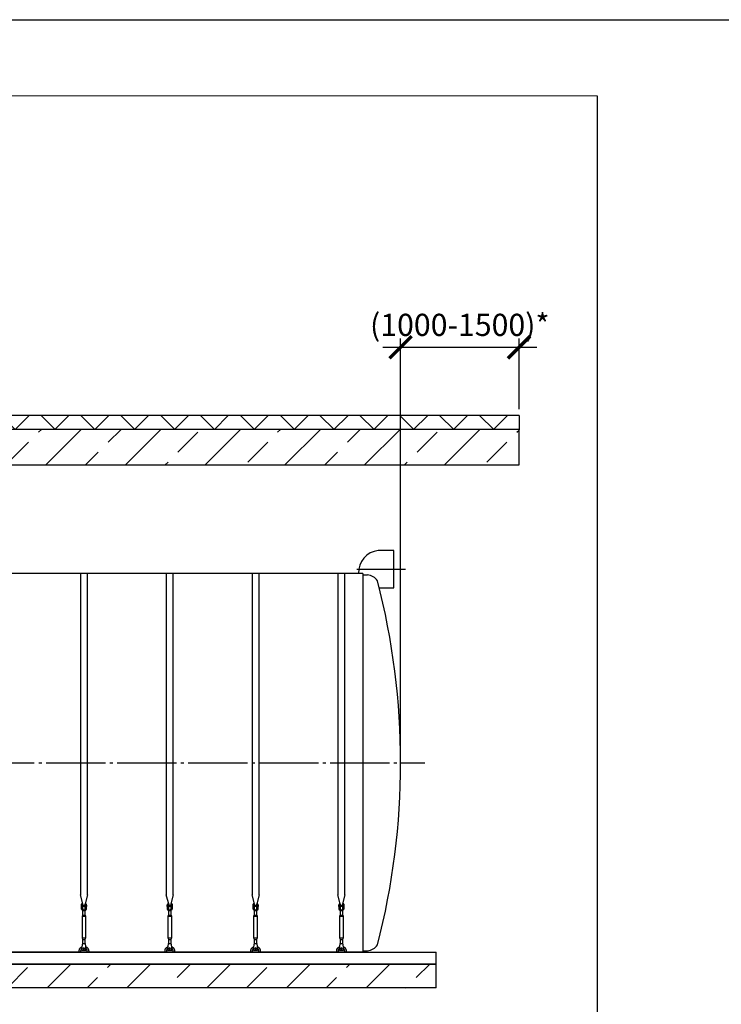
# Model space of a CAD drawing. Units: millimetres. Extents: x 231794 to 3138865188, y -354107 to 64237.
# Drawn here: x 298064 to 303991, y -332075 to -323755 of the extents above; entities that cross this region are included whole.
import ezdxf

# ---------------------------------------------------------------- set-up
doc = ezdxf.new("R2010")
doc.units = ezdxf.units.MM
doc.linetypes.add('ГОСТ 2.303 5', pattern=[24, 20, -1.5, 1, -1.5])
for name, color, linetype in [('A-GENM', 13, 'Continuous'), ('M-EQPM', 50, 'Continuous'), ('Слой1', 7, 'ГОСТ 2.303 5')]:
    doc.layers.add(name, color=color, linetype=linetype)
doc.layers.add('РАЗМЕРЫ', color=3, linetype='Continuous', lineweight=25)
doc.styles.add('ГОСТ 2.304', font='CS_Gost2304.shx')
doc.dimstyles.new('СПДС', dxfattribs={"dimscale": 100, "dimtxt": 2.5, "dimasz": 2.5, "dimexe": 1.25, "dimexo": 0.625, "dimtad": 1, "dimdec": 0, "dimtxsty": 'ГОСТ 2.304', "dimblk": 'ARCHTICK', "dimblk1": 'ARCHTICK', "dimblk2": 'ARCHTICK', "dimcen": 2.5, "dimdle": 2, "dimadec": 0, "dimazin": 2, "dimtfac": 0.75, "dimtdec": 4, "dimtmove": 1, "dimatfit": 3, "dimfxl": 1, "dimtfill": 1, "dimtolj": 1, "dimarcsym": 0})

# ---------------------------------------------------------------- blocks, each defined once
blk = doc.blocks.new('_ARCHTICK')
at = {"color": 0, "linetype": 'ByBlock', "const_width": 0.15}
blk.add_lwpolyline([(-0.5, -0.5), (0.5, 0.5)], dxfattribs=at)
blk = doc.blocks.new('*D1701')
at = {"layer": 'Defpoints', "color": 0, "transparency": 16777216}
for p in [(302282.4, -326523.3), (302282.4, -327093.8), (301282, -330034.5)]:
    blk.add_point(p, dxfattribs=at)
at = {"layer": 'РАЗМЕРЫ', "color": 0, "lineweight": -2, "transparency": 16777216}
for p, q in [((301282, -329987.6), (301282, -326429.6)), ((302282.4, -327046.9), (302282.4, -326429.6)), ((301132, -326523.3), (302432.4, -326523.3))]:
    blk.add_line(p, q, dxfattribs=at)
at = {"layer": 'РАЗМЕРЫ', "color": 0, "transparency": 16777216, "insert": (301782.2, -326333.6), "char_height": 187.5, "attachment_point": 5, "style": 'ГОСТ 2.304', "bg_fill": 3, "box_fill_scale": 1.1, "bg_fill_color": 256, "bg_fill_true_color": 13158600, "bg_fill_transparency": 0}
blk.add_mtext('\\A1;(1000-1500)*', dxfattribs=at)
at = {"layer": 'РАЗМЕРЫ', "color": 0, "lineweight": -2, "transparency": 16777216, "xscale": 187.5, "yscale": 187.5, "zscale": 187.5, "rotation": 180}
blk.add_blockref('_ARCHTICK', (301282, -326523.3), dxfattribs=at)
at = {"layer": 'РАЗМЕРЫ', "color": 0, "lineweight": -2, "transparency": 16777216, "xscale": 187.5, "yscale": 187.5, "zscale": 187.5}
blk.add_blockref('_ARCHTICK', (302282.4, -326523.3), dxfattribs=at)

msp = doc.modelspace()

# ---------------------------------------------------------------- hatches: boundary and pattern name
at = {"layer": 'A-GENM', "ltscale": 75}
h = msp.add_hatch(dxfattribs=at)
h.set_pattern_fill('ANSI33', color=256, scale=75, style=0)
h.set_pattern_definition([(45, (155429.07, -358956.86), (-336.7596, 336.7596), []), (45, (155765.83, -358956.86), (-336.7596, 336.7596), [238.125, -119.0625])])
h.paths.add_polyline_path([(288121.9678, -331734.4501), (289451.9678, -331734.4501), (289451.9678, -331934.4501), (288121.9678, -331934.4501)])
h.paths.add_polyline_path([(301581.9678, -331934.4501), (301581.9678, -331734.4501)], flags=17)
h.paths.add_polyline_path([(287381.9678, -331734.4501), (287381.9678, -331934.4501), (288121.9678, -331934.4501), (288121.9678, -331734.4501)])
h.paths.add_polyline_path([(301581.9678, -331934.4501), (301581.9678, -331734.4501), (289451.9678, -331734.4501), (289451.9678, -331934.4501)])

# ---------------------------------------------------------------- linework, layer by layer
for p, q in [((302282.4478, -327100.4501), (302282.4478, -327220.4501)), ((300961.9678, -331634.4501), (288001.9678, -331634.4501))]:
    msp.add_line(p, q, dxfattribs=at)
at = {"layer": 'A-GENM'}
for p, q in [((298576.9655, -328434.4501), (298576.9655, -331150.1489)), ((298636.9655, -331150.1489), (298636.9655, -328434.4501)), ((299301.9671, -328434.4501), (299301.9671, -331150.1489)), ((299361.9671, -331150.1489), (299361.9671, -328434.4501)), ((300026.9686, -328434.4501), (300026.9686, -331150.1489)), ((300086.9686, -331150.1489), (300086.9686, -328434.4501)), ((300751.9686, -328434.4501), (300751.9686, -331150.1489)), ((300811.9686, -331150.1489), (300811.9686, -328434.4501)), ((298600.5732, -331238.254), (298576.9655, -331150.1489)), ((298636.9655, -331150.1489), (298613.3578, -331238.254)), ((299325.5748, -331238.254), (299301.9671, -331150.1489)), ((299361.9671, -331150.1489), (299338.3594, -331238.254)), ((300050.5763, -331238.254), (300026.9686, -331150.1489)), ((300086.9686, -331150.1489), (300063.3609, -331238.254)), ((300775.5763, -331238.254), (300751.9686, -331150.1489)), ((300811.9686, -331150.1489), (300788.3609, -331238.254)), ((298583.4655, -331237.4501), (298586.9655, -331237.4501)), ((298583.4655, -331237.4501), (298583.4655, -331243.4501)), ((298583.4655, -331243.4501), (298583.4655, -331249.4501)), ((298586.9655, -331249.4501), (298583.4655, -331249.4501)), ((298586.9655, -331262.4501), (298586.9655, -331227.4501)), ((298586.9655, -331262.4501), (298595.9655, -331262.4501)), ((298586.9655, -331266.4501), (298586.9655, -331262.4501)), ((298587.9655, -331226.4501), (298595.9655, -331226.4501)), ((298595.9655, -331226.4501), (298595.9655, -331262.4501)), ((298595.9655, -331237.4501), (298617.9655, -331237.4501)), ((298617.9655, -331249.4501), (298595.9655, -331249.4501)), ((298595.9655, -331262.4501), (298595.9655, -331266.4501)), ((298598.9655, -331320.4501), (298598.9655, -331284.7066)), ((298614.9655, -331284.7066), (298614.9655, -331320.4501)), ((298625.9655, -331226.4501), (298617.9655, -331226.4501)), ((298617.9655, -331262.4501), (298617.9655, -331226.4501)), ((298617.9655, -331262.4501), (298626.9655, -331262.4501)), ((298617.9655, -331266.4501), (298617.9655, -331262.4501)), ((298626.9655, -331227.4501), (298626.9655, -331262.4501)), ((298626.9655, -331237.4501), (298630.4655, -331237.4501)), ((298630.4655, -331249.4501), (298626.9655, -331249.4501)), ((298626.9655, -331262.4501), (298626.9655, -331266.4501)), ((298630.4655, -331243.4501), (298630.4655, -331237.4501)), ((298630.4655, -331249.4501), (298630.4655, -331243.4501)), ((299308.4671, -331237.4501), (299311.9671, -331237.4501)), ((299308.4671, -331237.4501), (299308.4671, -331243.4501)), ((299308.4671, -331243.4501), (299308.4671, -331249.4501)), ((299311.9671, -331249.4501), (299308.4671, -331249.4501)), ((299311.9671, -331262.4501), (299311.9671, -331227.4501)), ((299311.9671, -331262.4501), (299320.9671, -331262.4501)), ((299311.9671, -331266.4501), (299311.9671, -331262.4501)), ((299312.9671, -331226.4501), (299320.9671, -331226.4501)), ((299320.9671, -331226.4501), (299320.9671, -331262.4501)), ((299320.9671, -331237.4501), (299342.9671, -331237.4501)), ((299342.9671, -331249.4501), (299320.9671, -331249.4501)), ((299320.9671, -331262.4501), (299320.9671, -331266.4501)), ((299323.9671, -331320.4501), (299323.9671, -331284.7066)), ((299339.9671, -331284.7066), (299339.9671, -331320.4501)), ((299350.9671, -331226.4501), (299342.9671, -331226.4501)), ((299342.9671, -331262.4501), (299342.9671, -331226.4501)), ((299342.9671, -331262.4501), (299351.9671, -331262.4501)), ((299342.9671, -331266.4501), (299342.9671, -331262.4501)), ((299351.9671, -331227.4501), (299351.9671, -331262.4501)), ((299351.9671, -331237.4501), (299355.4671, -331237.4501)), ((299355.4671, -331249.4501), (299351.9671, -331249.4501)), ((299351.9671, -331262.4501), (299351.9671, -331266.4501)), ((299355.4671, -331243.4501), (299355.4671, -331237.4501)), ((299355.4671, -331249.4501), (299355.4671, -331243.4501)), ((300033.4686, -331237.4501), (300036.9686, -331237.4501)), ((300033.4686, -331237.4501), (300033.4686, -331243.4501)), ((300033.4686, -331243.4501), (300033.4686, -331249.4501)), ((300036.9686, -331249.4501), (300033.4686, -331249.4501)), ((300036.9686, -331262.4501), (300036.9686, -331227.4501)), ((300036.9686, -331262.4501), (300045.9686, -331262.4501)), ((300036.9686, -331266.4501), (300036.9686, -331262.4501)), ((300037.9686, -331226.4501), (300045.9686, -331226.4501)), ((300045.9686, -331226.4501), (300045.9686, -331262.4501)), ((300045.9686, -331237.4501), (300067.9686, -331237.4501)), ((300067.9686, -331249.4501), (300045.9686, -331249.4501)), ((300045.9686, -331262.4501), (300045.9686, -331266.4501)), ((300048.9686, -331320.4501), (300048.9686, -331284.7066)), ((300064.9686, -331284.7066), (300064.9686, -331320.4501)), ((300075.9686, -331226.4501), (300067.9686, -331226.4501)), ((300067.9686, -331262.4501), (300067.9686, -331226.4501)), ((300067.9686, -331262.4501), (300076.9686, -331262.4501)), ((300067.9686, -331266.4501), (300067.9686, -331262.4501)), ((300076.9686, -331227.4501), (300076.9686, -331262.4501)), ((300076.9686, -331237.4501), (300080.4686, -331237.4501)), ((300080.4686, -331249.4501), (300076.9686, -331249.4501)), ((300076.9686, -331262.4501), (300076.9686, -331266.4501)), ((300080.4686, -331243.4501), (300080.4686, -331237.4501)), ((300080.4686, -331249.4501), (300080.4686, -331243.4501)), ((300758.4686, -331237.4501), (300761.9686, -331237.4501)), ((300758.4686, -331237.4501), (300758.4686, -331243.4501)), ((300758.4686, -331243.4501), (300758.4686, -331249.4501)), ((300761.9686, -331249.4501), (300758.4686, -331249.4501)), ((300761.9686, -331262.4501), (300761.9686, -331227.4501)), ((300761.9686, -331262.4501), (300770.9686, -331262.4501)), ((300761.9686, -331266.4501), (300761.9686, -331262.4501)), ((300762.9686, -331226.4501), (300770.9686, -331226.4501)), ((300770.9686, -331226.4501), (300770.9686, -331262.4501)), ((300770.9686, -331237.4501), (300792.9686, -331237.4501)), ((300792.9686, -331249.4501), (300770.9686, -331249.4501)), ((300770.9686, -331262.4501), (300770.9686, -331266.4501)), ((300773.9686, -331320.4501), (300773.9686, -331284.7066)), ((300789.9686, -331284.7066), (300789.9686, -331320.4501)), ((300800.9686, -331226.4501), (300792.9686, -331226.4501)), ((300792.9686, -331262.4501), (300792.9686, -331226.4501)), ((300792.9686, -331262.4501), (300801.9686, -331262.4501)), ((300792.9686, -331266.4501), (300792.9686, -331262.4501)), ((300801.9686, -331227.4501), (300801.9686, -331262.4501)), ((300801.9686, -331237.4501), (300805.4686, -331237.4501)), ((300805.4686, -331249.4501), (300801.9686, -331249.4501)), ((300801.9686, -331262.4501), (300801.9686, -331266.4501)), ((300805.4686, -331243.4501), (300805.4686, -331237.4501)), ((300805.4686, -331249.4501), (300805.4686, -331243.4501)), ((298593.4655, -331331.4501), (298598.9655, -331320.4501)), ((298593.4655, -331516.4501), (298593.4655, -331331.4501)), ((298593.4655, -331331.4501), (298620.4655, -331331.4501)), ((298598.9655, -331320.4501), (298614.9655, -331320.4501)), ((298614.9655, -331320.4501), (298620.4655, -331331.4501)), ((298620.4655, -331331.4501), (298620.4655, -331516.4501)), ((299318.4671, -331331.4501), (299323.9671, -331320.4501)), ((299318.4671, -331516.4501), (299318.4671, -331331.4501)), ((299318.4671, -331331.4501), (299345.4671, -331331.4501)), ((299323.9671, -331320.4501), (299339.9671, -331320.4501)), ((299339.9671, -331320.4501), (299345.4671, -331331.4501)), ((299345.4671, -331331.4501), (299345.4671, -331516.4501)), ((300043.4686, -331331.4501), (300048.9686, -331320.4501)), ((300043.4686, -331516.4501), (300043.4686, -331331.4501)), ((300043.4686, -331331.4501), (300070.4686, -331331.4501)), ((300048.9686, -331320.4501), (300064.9686, -331320.4501)), ((300064.9686, -331320.4501), (300070.4686, -331331.4501)), ((300070.4686, -331331.4501), (300070.4686, -331516.4501)), ((300768.4686, -331331.4501), (300773.9686, -331320.4501)), ((300768.4686, -331516.4501), (300768.4686, -331331.4501)), ((300768.4686, -331331.4501), (300795.4686, -331331.4501)), ((300773.9686, -331320.4501), (300789.9686, -331320.4501)), ((300789.9686, -331320.4501), (300795.4686, -331331.4501)), ((300795.4686, -331331.4501), (300795.4686, -331516.4501)), ((298598.9655, -331527.4501), (298593.4655, -331516.4501)), ((298620.4655, -331516.4501), (298593.4655, -331516.4501)), ((298598.9655, -331563.4308), (298598.9655, -331527.4501)), ((298598.9655, -331527.4501), (298614.9655, -331527.4501)), ((298620.4655, -331516.4501), (298614.9655, -331527.4501)), ((298614.9655, -331527.4501), (298614.9655, -331563.4308)), ((299323.9671, -331527.4501), (299318.4671, -331516.4501)), ((299345.4671, -331516.4501), (299318.4671, -331516.4501)), ((299323.9671, -331563.4308), (299323.9671, -331527.4501)), ((299323.9671, -331527.4501), (299339.9671, -331527.4501)), ((299345.4671, -331516.4501), (299339.9671, -331527.4501)), ((299339.9671, -331527.4501), (299339.9671, -331563.4308)), ((300048.9686, -331527.4501), (300043.4686, -331516.4501)), ((300070.4686, -331516.4501), (300043.4686, -331516.4501)), ((300048.9686, -331563.4308), (300048.9686, -331527.4501)), ((300048.9686, -331527.4501), (300064.9686, -331527.4501)), ((300070.4686, -331516.4501), (300064.9686, -331527.4501)), ((300064.9686, -331527.4501), (300064.9686, -331563.4308)), ((300773.9686, -331527.4501), (300768.4686, -331516.4501)), ((300795.4686, -331516.4501), (300768.4686, -331516.4501)), ((300773.9686, -331563.4308), (300773.9686, -331527.4501)), ((300773.9686, -331527.4501), (300789.9686, -331527.4501)), ((300795.4686, -331516.4501), (300789.9686, -331527.4501)), ((300789.9686, -331527.4501), (300789.9686, -331563.4308)), ((298566.9655, -331634.4501), (298566.9655, -331624.4501)), ((298578.9655, -331624.4501), (298578.9655, -331634.4501)), ((298591.1322, -331581.4501), (298590.4655, -331585.4501)), ((298590.4655, -331585.4501), (298590.4655, -331620.4501)), ((298590.4655, -331620.4501), (298590.4655, -331621.4501)), ((298623.4655, -331621.4501), (298590.4655, -331621.4501)), ((298623.4655, -331621.4501), (298590.4655, -331621.4501)), ((298623.4655, -331621.4501), (298590.4655, -331621.4501)), ((298594.4655, -331561.4501), (298619.4655, -331561.4501)), ((298623.4655, -331585.4501), (298622.7988, -331581.4501)), ((298623.4655, -331620.4501), (298623.4655, -331585.4501)), ((298623.4655, -331621.4501), (298623.4655, -331620.4501)), ((298634.9655, -331634.4501), (298634.9655, -331624.4501)), ((298646.9655, -331624.4501), (298646.9655, -331634.4501)), ((299291.9671, -331634.4501), (299291.9671, -331624.4501)), ((299303.9671, -331624.4501), (299303.9671, -331634.4501)), ((299316.1337, -331581.4501), (299315.4671, -331585.4501)), ((299315.4671, -331585.4501), (299315.4671, -331620.4501)), ((299315.4671, -331620.4501), (299315.4671, -331621.4501)), ((299348.4671, -331621.4501), (299315.4671, -331621.4501)), ((299348.4671, -331621.4501), (299315.4671, -331621.4501)), ((299348.4671, -331621.4501), (299315.4671, -331621.4501)), ((299319.4671, -331561.4501), (299344.4671, -331561.4501)), ((299348.4671, -331585.4501), (299347.8004, -331581.4501)), ((299348.4671, -331620.4501), (299348.4671, -331585.4501)), ((299348.4671, -331621.4501), (299348.4671, -331620.4501)), ((299359.9671, -331634.4501), (299359.9671, -331624.4501)), ((299371.9671, -331624.4501), (299371.9671, -331634.4501)), ((300016.9686, -331634.4501), (300016.9686, -331624.4501)), ((300028.9686, -331624.4501), (300028.9686, -331634.4501)), ((300041.1353, -331581.4501), (300040.4686, -331585.4501)), ((300040.4686, -331585.4501), (300040.4686, -331620.4501)), ((300040.4686, -331620.4501), (300040.4686, -331621.4501)), ((300073.4686, -331621.4501), (300040.4686, -331621.4501)), ((300073.4686, -331621.4501), (300040.4686, -331621.4501)), ((300073.4686, -331621.4501), (300040.4686, -331621.4501)), ((300044.4686, -331561.4501), (300069.4686, -331561.4501)), ((300073.4686, -331585.4501), (300072.802, -331581.4501)), ((300073.4686, -331620.4501), (300073.4686, -331585.4501)), ((300073.4686, -331621.4501), (300073.4686, -331620.4501)), ((300084.9686, -331634.4501), (300084.9686, -331624.4501)), ((300096.9686, -331624.4501), (300096.9686, -331634.4501)), ((300741.9686, -331634.4501), (300741.9686, -331624.4501)), ((300753.9686, -331624.4501), (300753.9686, -331634.4501)), ((300766.1353, -331581.4501), (300765.4686, -331585.4501)), ((300765.4686, -331585.4501), (300765.4686, -331620.4501)), ((300765.4686, -331620.4501), (300765.4686, -331621.4501)), ((300798.4686, -331621.4501), (300765.4686, -331621.4501)), ((300798.4686, -331621.4501), (300765.4686, -331621.4501)), ((300798.4686, -331621.4501), (300765.4686, -331621.4501)), ((300769.4686, -331561.4501), (300794.4686, -331561.4501)), ((300798.4686, -331585.4501), (300797.802, -331581.4501)), ((300798.4686, -331620.4501), (300798.4686, -331585.4501)), ((300798.4686, -331621.4501), (300798.4686, -331620.4501)), ((300809.9686, -331634.4501), (300809.9686, -331624.4501)), ((300821.9686, -331624.4501), (300821.9686, -331634.4501)), ((300961.9678, -331622.4501), (301001.9678, -331622.4501))]:
    msp.add_line(p, q, dxfattribs=at)
at = {"layer": 'A-GENM', "flags": 128}
for points in [[(298606.9655, -331286.4501), (298602.5151, -331285.9487), (298598.2878, -331284.4695), (298594.4957, -331282.0868), (298591.3289, -331278.9199), (298588.9461, -331275.1278), (298587.467, -331270.9006), (298586.9655, -331266.4501)], [(298595.9655, -331266.4501), (298596.2851, -331269.0826), (298597.2255, -331271.5621), (298598.7319, -331273.7445), (298600.7168, -331275.503), (298603.0649, -331276.7353), (298605.6396, -331277.3699), (298608.2914, -331277.3699), (298610.8662, -331276.7353), (298613.2142, -331275.503), (298615.1991, -331273.7445), (298616.7055, -331271.5621), (298617.6459, -331269.0826), (298617.9655, -331266.4501)], [(298626.9655, -331266.4501), (298626.4641, -331270.9006), (298624.9849, -331275.1278), (298622.6021, -331278.9199), (298619.4353, -331282.0868), (298615.6432, -331284.4695), (298611.4159, -331285.9487), (298606.9655, -331286.4501)], [(299331.9671, -331286.4501), (299327.5166, -331285.9487), (299323.2894, -331284.4695), (299319.4973, -331282.0868), (299316.3304, -331278.9199), (299313.9477, -331275.1278), (299312.4685, -331270.9006), (299311.9671, -331266.4501)], [(299320.9671, -331266.4501), (299321.2867, -331269.0826), (299322.2271, -331271.5621), (299323.7334, -331273.7445), (299325.7184, -331275.503), (299328.0664, -331276.7353), (299330.6412, -331277.3699), (299333.293, -331277.3699), (299335.8677, -331276.7353), (299338.2158, -331275.503), (299340.2007, -331273.7445), (299341.7071, -331271.5621), (299342.6474, -331269.0826), (299342.9671, -331266.4501)], [(299351.9671, -331266.4501), (299351.4656, -331270.9006), (299349.9864, -331275.1278), (299347.6037, -331278.9199), (299344.4369, -331282.0868), (299340.6447, -331284.4695), (299336.4175, -331285.9487), (299331.9671, -331286.4501)], [(300056.9686, -331286.4501), (300052.5182, -331285.9487), (300048.2909, -331284.4695), (300044.4988, -331282.0868), (300041.332, -331278.9199), (300038.9492, -331275.1278), (300037.4701, -331270.9006), (300036.9686, -331266.4501)], [(300045.9686, -331266.4501), (300046.2883, -331269.0826), (300047.2286, -331271.5621), (300048.735, -331273.7445), (300050.7199, -331275.503), (300053.068, -331276.7353), (300055.6427, -331277.3699), (300058.2945, -331277.3699), (300060.8693, -331276.7353), (300063.2173, -331275.503), (300065.2022, -331273.7445), (300066.7086, -331271.5621), (300067.649, -331269.0826), (300067.9686, -331266.4501)], [(300076.9686, -331266.4501), (300076.4672, -331270.9006), (300074.988, -331275.1278), (300072.6053, -331278.9199), (300069.4384, -331282.0868), (300065.6463, -331284.4695), (300061.419, -331285.9487), (300056.9686, -331286.4501)], [(300781.9686, -331286.4501), (300777.5182, -331285.9487), (300773.2909, -331284.4695), (300769.4988, -331282.0868), (300766.332, -331278.9199), (300763.9492, -331275.1278), (300762.4701, -331270.9006), (300761.9686, -331266.4501)], [(300770.9686, -331266.4501), (300771.2883, -331269.0826), (300772.2286, -331271.5621), (300773.735, -331273.7445), (300775.7199, -331275.503), (300778.068, -331276.7353), (300780.6427, -331277.3699), (300783.2945, -331277.3699), (300785.8693, -331276.7353), (300788.2173, -331275.503), (300790.2022, -331273.7445), (300791.7086, -331271.5621), (300792.649, -331269.0826), (300792.9686, -331266.4501)], [(300801.9686, -331266.4501), (300801.4672, -331270.9006), (300799.988, -331275.1278), (300797.6053, -331278.9199), (300794.4384, -331282.0868), (300790.6463, -331284.4695), (300786.419, -331285.9487), (300781.9686, -331286.4501)], [(298566.9655, -331624.4501), (298566.9975, -331622.8506), (298567.0934, -331621.2536), (298567.2532, -331619.6617), (298567.4764, -331618.0774), (298567.7628, -331616.5034), (298568.112, -331614.942), (298568.5233, -331613.3959), (298568.9961, -331611.8675), (298569.5296, -331610.3592), (298570.1231, -331608.8734), (298570.7754, -331607.4126), (298571.4857, -331605.979), (298572.2527, -331604.5749), (298573.0753, -331603.2027), (298573.9521, -331601.8644), (298574.8817, -331600.5623), (298575.8626, -331599.2984), (298576.8933, -331598.0748), (298577.9721, -331596.8933), (298579.0972, -331595.7559), (298580.267, -331594.6644), (298581.4795, -331593.6206), (298582.7327, -331592.6261), (298584.0247, -331591.6825), (298585.3534, -331590.7913), (298586.7167, -331589.954), (298588.1124, -331589.1718), (298589.5382, -331588.4461)], [(298590.4875, -331601.8122), (298589.5954, -331602.4893), (298588.7311, -331603.2015), (298587.8959, -331603.9477), (298587.0913, -331604.7266), (298586.3185, -331605.5372), (298585.5787, -331606.378), (298584.8731, -331607.2477), (298584.2029, -331608.1449), (298583.569, -331609.0682), (298582.9726, -331610.0161), (298582.4146, -331610.9871), (298581.8959, -331611.9797), (298581.4172, -331612.9921), (298580.9795, -331614.023), (298580.5833, -331615.0705), (298580.2293, -331616.133), (298579.9181, -331617.2088), (298579.6501, -331618.2962), (298579.4259, -331619.3934), (298579.2457, -331620.4988), (298579.1099, -331621.6104), (298579.0186, -331622.7266), (298578.972, -331623.8456), (298578.9655, -331624.4501)], [(298594.4655, -331561.4501), (298594.3819, -331561.9516), (298594.1354, -331563.4308), (298593.7383, -331565.8135), (298593.2105, -331568.9803), (298592.5785, -331572.7725), (298591.8739, -331576.9997), (298591.1322, -331581.4501)], [(298622.7988, -331581.4501), (298622.0571, -331576.9997), (298621.3526, -331572.7725), (298620.7205, -331568.9803), (298620.1927, -331565.8135), (298619.7956, -331563.4308), (298619.5491, -331561.9516), (298619.4655, -331561.4501)], [(298623.6114, -331588.0782), (298625.0526, -331588.773), (298626.4648, -331589.5248), (298627.8458, -331590.3325), (298629.1935, -331591.1948), (298630.5056, -331592.1103), (298631.78, -331593.0775), (298633.0147, -331594.0949), (298634.2077, -331595.1609), (298635.3572, -331596.2737), (298636.4613, -331597.4316), (298637.5181, -331598.6327), (298638.5261, -331599.8752), (298639.4836, -331601.1569), (298640.3891, -331602.4759), (298641.2411, -331603.8301), (298642.0382, -331605.2172), (298642.7793, -331606.6352), (298643.463, -331608.0816), (298644.0884, -331609.5542), (298644.6544, -331611.0506), (298645.1601, -331612.5685), (298645.6047, -331614.1054), (298645.9875, -331615.6588), (298646.3078, -331617.2263), (298646.5652, -331618.8053), (298646.7593, -331620.3934), (298646.8897, -331621.988), (298646.9562, -331623.5865), (298646.9655, -331624.4501)], [(298634.9655, -331624.4501), (298634.9431, -331623.3304), (298634.876, -331622.2125), (298634.7642, -331621.0982), (298634.6079, -331619.9892), (298634.4074, -331618.8874), (298634.163, -331617.7945), (298633.8751, -331616.7122), (298633.5441, -331615.6423), (298633.1706, -331614.5865), (298632.7552, -331613.5464), (298632.2986, -331612.5238), (298631.8014, -331611.5203), (298631.2644, -331610.5375), (298630.6887, -331609.5769), (298630.0749, -331608.6402), (298629.4242, -331607.7287), (298628.7375, -331606.8439), (298628.0161, -331605.9874), (298627.2609, -331605.1603), (298626.4733, -331604.3642), (298625.6545, -331603.6001), (298624.8057, -331602.8695), (298623.9285, -331602.1733)], [(299291.9671, -331624.4501), (299291.9991, -331622.8506), (299292.095, -331621.2536), (299292.2547, -331619.6617), (299292.478, -331618.0774), (299292.7644, -331616.5034), (299293.1135, -331614.942), (299293.5248, -331613.3959), (299293.9976, -331611.8675), (299294.5312, -331610.3592), (299295.1246, -331608.8734), (299295.777, -331607.4126), (299296.4873, -331605.979), (299297.2543, -331604.5749), (299298.0769, -331603.2027), (299298.9536, -331601.8644), (299299.8832, -331600.5623), (299300.8642, -331599.2984), (299301.8948, -331598.0748), (299302.9736, -331596.8933), (299304.0988, -331595.7559), (299305.2686, -331594.6644), (299306.481, -331593.6206), (299307.7343, -331592.6261), (299309.0263, -331591.6825), (299310.355, -331590.7913), (299311.7183, -331589.954), (299313.1139, -331589.1718), (299314.5398, -331588.4461)], [(299315.489, -331601.8122), (299314.5969, -331602.4893), (299313.7326, -331603.2015), (299312.8975, -331603.9477), (299312.0929, -331604.7266), (299311.32, -331605.5372), (299310.5802, -331606.378), (299309.8747, -331607.2477), (299309.2044, -331608.1449), (299308.5706, -331609.0682), (299307.9742, -331610.0161), (299307.4162, -331610.9871), (299306.8974, -331611.9797), (299306.4188, -331612.9921), (299305.981, -331614.023), (299305.5848, -331615.0705), (299305.2309, -331616.133), (299304.9196, -331617.2088), (299304.6517, -331618.2962), (299304.4275, -331619.3934), (299304.2473, -331620.4988), (299304.1114, -331621.6104), (299304.0202, -331622.7266), (299303.9736, -331623.8456), (299303.9671, -331624.4501)], [(299319.4671, -331561.4501), (299319.3835, -331561.9516), (299319.137, -331563.4308), (299318.7398, -331565.8135), (299318.212, -331568.9803), (299317.58, -331572.7725), (299316.8755, -331576.9997), (299316.1337, -331581.4501)], [(299347.8004, -331581.4501), (299347.0587, -331576.9997), (299346.3541, -331572.7725), (299345.7221, -331568.9803), (299345.1943, -331565.8135), (299344.7972, -331563.4308), (299344.5506, -331561.9516), (299344.4671, -331561.4501)], [(299348.6129, -331588.0782), (299350.0541, -331588.773), (299351.4664, -331589.5248), (299352.8474, -331590.3325), (299354.195, -331591.1948), (299355.5071, -331592.1103), (299356.7815, -331593.0775), (299358.0163, -331594.0949), (299359.2093, -331595.1609), (299360.3588, -331596.2737), (299361.4628, -331597.4316), (299362.5197, -331598.6327), (299363.5277, -331599.8752), (299364.4851, -331601.1569), (299365.3906, -331602.4759), (299366.2426, -331603.8301), (299367.0398, -331605.2172), (299367.7808, -331606.6352), (299368.4646, -331608.0816), (299369.09, -331609.5542), (299369.656, -331611.0506), (299370.1617, -331612.5685), (299370.6062, -331614.1054), (299370.989, -331615.6588), (299371.3094, -331617.2263), (299371.5668, -331618.8053), (299371.7608, -331620.3934), (299371.8912, -331621.988), (299371.9577, -331623.5865), (299371.9671, -331624.4501)], [(299359.9671, -331624.4501), (299359.9447, -331623.3304), (299359.8775, -331622.2125), (299359.7657, -331621.0982), (299359.6094, -331619.9892), (299359.4089, -331618.8874), (299359.1645, -331617.7945), (299358.8766, -331616.7122), (299358.5457, -331615.6423), (299358.1722, -331614.5865), (299357.7568, -331613.5464), (299357.3001, -331612.5238), (299356.8029, -331611.5203), (299356.266, -331610.5375), (299355.6902, -331609.5769), (299355.0765, -331608.6402), (299354.4257, -331607.7287), (299353.7391, -331606.8439), (299353.0176, -331605.9874), (299352.2625, -331605.1603), (299351.4749, -331604.3642), (299350.656, -331603.6001), (299349.8073, -331602.8695), (299348.93, -331602.1733)], [(300016.9686, -331624.4501), (300017.0006, -331622.8506), (300017.0966, -331621.2536), (300017.2563, -331619.6617), (300017.4795, -331618.0774), (300017.766, -331616.5034), (300018.1151, -331614.942), (300018.5264, -331613.3959), (300018.9992, -331611.8675), (300019.5328, -331610.3592), (300020.1262, -331608.8734), (300020.7786, -331607.4126), (300021.4888, -331605.979), (300022.2559, -331604.5749), (300023.0784, -331603.2027), (300023.9552, -331601.8644), (300024.8848, -331600.5623), (300025.8657, -331599.2984), (300026.8964, -331598.0748), (300027.9752, -331596.8933), (300029.1004, -331595.7559), (300030.2701, -331594.6644), (300031.4826, -331593.6206), (300032.7358, -331592.6261), (300034.0278, -331591.6825), (300035.3565, -331590.7913), (300036.7198, -331589.954), (300038.1155, -331589.1718), (300039.5413, -331588.4461)], [(300040.4906, -331601.8122), (300039.5985, -331602.4893), (300038.7342, -331603.2015), (300037.8991, -331603.9477), (300037.0944, -331604.7266), (300036.3216, -331605.5372), (300035.5818, -331606.378), (300034.8762, -331607.2477), (300034.206, -331608.1449), (300033.5721, -331609.0682), (300032.9757, -331610.0161), (300032.4177, -331610.9871), (300031.899, -331611.9797), (300031.4203, -331612.9921), (300030.9826, -331614.023), (300030.5864, -331615.0705), (300030.2324, -331616.133), (300029.9212, -331617.2088), (300029.6533, -331618.2962), (300029.429, -331619.3934), (300029.2488, -331620.4988), (300029.113, -331621.6104), (300029.0217, -331622.7266), (300028.9752, -331623.8456), (300028.9686, -331624.4501)], [(300044.4686, -331561.4501), (300044.385, -331561.9516), (300044.1385, -331563.4308), (300043.7414, -331565.8135), (300043.2136, -331568.9803), (300042.5816, -331572.7725), (300041.877, -331576.9997), (300041.1353, -331581.4501)], [(300072.802, -331581.4501), (300072.0602, -331576.9997), (300071.3557, -331572.7725), (300070.7237, -331568.9803), (300070.1959, -331565.8135), (300069.7987, -331563.4308), (300069.5522, -331561.9516), (300069.4686, -331561.4501)], [(300073.6145, -331588.0782), (300075.0557, -331588.773), (300076.4679, -331589.5248), (300077.849, -331590.3325), (300079.1966, -331591.1948), (300080.5087, -331592.1103), (300081.7831, -331593.0775), (300083.0178, -331594.0949), (300084.2109, -331595.1609), (300085.3603, -331596.2737), (300086.4644, -331597.4316), (300087.5212, -331598.6327), (300088.5292, -331599.8752), (300089.4867, -331601.1569), (300090.3922, -331602.4759), (300091.2442, -331603.8301), (300092.0413, -331605.2172), (300092.7824, -331606.6352), (300093.4662, -331608.0816), (300094.0915, -331609.5542), (300094.6575, -331611.0506), (300095.1632, -331612.5685), (300095.6078, -331614.1054), (300095.9906, -331615.6588), (300096.3109, -331617.2263), (300096.5683, -331618.8053), (300096.7624, -331620.3934), (300096.8928, -331621.988), (300096.9593, -331623.5865), (300096.9686, -331624.4501)], [(300084.9686, -331624.4501), (300084.9462, -331623.3304), (300084.8791, -331622.2125), (300084.7673, -331621.0982), (300084.611, -331619.9892), (300084.4105, -331618.8874), (300084.1661, -331617.7945), (300083.8782, -331616.7122), (300083.5472, -331615.6423), (300083.1737, -331614.5865), (300082.7583, -331613.5464), (300082.3017, -331612.5238), (300081.8045, -331611.5203), (300081.2676, -331610.5375), (300080.6918, -331609.5769), (300080.078, -331608.6402), (300079.4273, -331607.7287), (300078.7407, -331606.8439), (300078.0192, -331605.9874), (300077.264, -331605.1603), (300076.4764, -331604.3642), (300075.6576, -331603.6001), (300074.8089, -331602.8695), (300073.9316, -331602.1733)], [(300741.9686, -331624.4501), (300742.0006, -331622.8506), (300742.0966, -331621.2536), (300742.2563, -331619.6617), (300742.4795, -331618.0774), (300742.766, -331616.5034), (300743.1151, -331614.942), (300743.5264, -331613.3959), (300743.9992, -331611.8675), (300744.5328, -331610.3592), (300745.1262, -331608.8734), (300745.7786, -331607.4126), (300746.4888, -331605.979), (300747.2559, -331604.5749), (300748.0784, -331603.2027), (300748.9552, -331601.8644), (300749.8848, -331600.5623), (300750.8657, -331599.2984), (300751.8964, -331598.0748), (300752.9752, -331596.8933), (300754.1004, -331595.7559), (300755.2701, -331594.6644), (300756.4826, -331593.6206), (300757.7358, -331592.6261), (300759.0278, -331591.6825), (300760.3565, -331590.7913), (300761.7198, -331589.954), (300763.1155, -331589.1718), (300764.5413, -331588.4461)], [(300765.4906, -331601.8122), (300764.5985, -331602.4893), (300763.7342, -331603.2015), (300762.8991, -331603.9477), (300762.0944, -331604.7266), (300761.3216, -331605.5372), (300760.5818, -331606.378), (300759.8762, -331607.2477), (300759.206, -331608.1449), (300758.5721, -331609.0682), (300757.9757, -331610.0161), (300757.4177, -331610.9871), (300756.899, -331611.9797), (300756.4203, -331612.9921), (300755.9826, -331614.023), (300755.5864, -331615.0705), (300755.2324, -331616.133), (300754.9212, -331617.2088), (300754.6533, -331618.2962), (300754.429, -331619.3934), (300754.2488, -331620.4988), (300754.113, -331621.6104), (300754.0217, -331622.7266), (300753.9752, -331623.8456), (300753.9686, -331624.4501)], [(300769.4686, -331561.4501), (300769.385, -331561.9516), (300769.1385, -331563.4308), (300768.7414, -331565.8135), (300768.2136, -331568.9803), (300767.5816, -331572.7725), (300766.877, -331576.9997), (300766.1353, -331581.4501)], [(300797.802, -331581.4501), (300797.0602, -331576.9997), (300796.3557, -331572.7725), (300795.7237, -331568.9803), (300795.1959, -331565.8135), (300794.7987, -331563.4308), (300794.5522, -331561.9516), (300794.4686, -331561.4501)], [(300798.6145, -331588.0782), (300800.0557, -331588.773), (300801.4679, -331589.5248), (300802.849, -331590.3325), (300804.1966, -331591.1948), (300805.5087, -331592.1103), (300806.7831, -331593.0775), (300808.0178, -331594.0949), (300809.2109, -331595.1609), (300810.3603, -331596.2737), (300811.4644, -331597.4316), (300812.5212, -331598.6327), (300813.5292, -331599.8752), (300814.4867, -331601.1569), (300815.3922, -331602.4759), (300816.2442, -331603.8301), (300817.0413, -331605.2172), (300817.7824, -331606.6352), (300818.4662, -331608.0816), (300819.0915, -331609.5542), (300819.6575, -331611.0506), (300820.1632, -331612.5685), (300820.6078, -331614.1054), (300820.9906, -331615.6588), (300821.3109, -331617.2263), (300821.5683, -331618.8053), (300821.7624, -331620.3934), (300821.8928, -331621.988), (300821.9593, -331623.5865), (300821.9686, -331624.4501)], [(300809.9686, -331624.4501), (300809.9462, -331623.3304), (300809.8791, -331622.2125), (300809.7673, -331621.0982), (300809.611, -331619.9892), (300809.4105, -331618.8874), (300809.1661, -331617.7945), (300808.8782, -331616.7122), (300808.5472, -331615.6423), (300808.1737, -331614.5865), (300807.7583, -331613.5464), (300807.3017, -331612.5238), (300806.8045, -331611.5203), (300806.2676, -331610.5375), (300805.6918, -331609.5769), (300805.078, -331608.6402), (300804.4273, -331607.7287), (300803.7407, -331606.8439), (300803.0192, -331605.9874), (300802.264, -331605.1603), (300801.4764, -331604.3642), (300800.6576, -331603.6001), (300799.8089, -331602.8695), (300798.9316, -331602.1733)]]:
    msp.add_lwpolyline(points, dxfattribs=at)
at = {"layer": 'A-GENM'}
for centre, radius, start, end in [((298587.9655, -331227.4501), 1, 90, 180), ((298625.9655, -331227.4501), 1, 0, 90), ((299312.9671, -331227.4501), 1, 90, 180), ((299350.9671, -331227.4501), 1, 0, 90), ((300037.9686, -331227.4501), 1, 90, 180), ((300075.9686, -331227.4501), 1, 0, 90), ((300762.9686, -331227.4501), 1, 90, 180), ((300800.9686, -331227.4501), 1, 0, 90), ((298606.9655, -331604.4501), 6, 0, 180), ((298606.9655, -331604.4501), 6, 180, 0), ((299331.9671, -331604.4501), 6, 0, 180), ((299331.9671, -331604.4501), 6, 180, 0), ((300056.9686, -331604.4501), 6, 0, 180), ((300056.9686, -331604.4501), 6, 180, 0), ((300781.9686, -331604.4501), 6, 0, 180), ((300781.9686, -331604.4501), 6, 180, 0)]:
    msp.add_arc(centre, radius, start, end, dxfattribs=at)
at = {"layer": 'A-GENM', "ltscale": 75}
msp.add_arc((300992.5689, -331507.488), 115.3457, 274.67393546, 325.03861094, dxfattribs=at)
at = {"layer": 'M-EQPM'}
for p, q in [((287381.9678, -331634.4501), (301581.9678, -331634.4501)), ((301581.9678, -331734.4501), (301581.9678, -331634.4501)), ((287381.9678, -331734.4501), (301581.9678, -331734.4501)), ((301581.9678, -331734.4501), (287381.9678, -331734.4501)), ((301581.9678, -331934.4501), (301581.9678, -331734.4501)), ((301581.9678, -331934.4501), (287381.9678, -331934.4501))]:
    msp.add_line(p, q, dxfattribs=at)
at = {"layer": 'РАЗМЕРЫ', "color": 1, "ltscale": 75}
msp.add_lwpolyline([(255103.0298, -323754.7968), (341476.0148, -323754.7968), (341476.0148, -337807.4415), (255103.0298, -337807.4415)], close=True, dxfattribs=at)
at = {"layer": 'РАЗМЕРЫ', "ltscale": 75}
msp.add_lwpolyline([(302943.2057, -333682.397), (279925.4337, -333681.8128), (279925.4337, -324396.4857), (302943.2057, -324397.0699)], close=True, dxfattribs=at)

# ---------------------------------------------------------------- next in the draw order: dimensions: what is measured, and where the dimension line sits
at = {"layer": 'РАЗМЕРЫ'}
dim = msp.add_linear_dim(base=(302282.4478, -326523.3109), p1=(301281.9678, -330034.4501), p2=(302282.4478, -327093.8106), text='(1000-1500)*', dimstyle='СПДС', override={"dimscale": 75, "dimsah": 1}, dxfattribs=at)
dim.commit()
dim.dimension.update_dxf_attribs({"geometry": '*D1701', "text_midpoint": (301782.2078, -326523.3109), "dimtype": 160})

# ---------------------------------------------------------------- next in the draw order: hatches: boundary and pattern name
at = {"layer": 'A-GENM', "ltscale": 75}
h = msp.add_hatch(dxfattribs=at)
h.set_pattern_fill('ANSI37', color=256, scale=75)
h.set_pattern_definition([(45, (146652.36, -387665.7), (-168.3798, 168.3798), []), (135, (146652.36, -387665.7), (-168.3798, -168.3798), [])])
h.paths.add_polyline_path([(302282.4478, -327102.076), (294826.9467, -327097.1984), (294897.0727, -327192.5494), (294922.2541, -327192.5494), (294922.2541, -327217.1984), (302282.4478, -327218.8242)])
h = msp.add_hatch(dxfattribs=at)
h.set_pattern_fill('ANSI33', color=256, scale=75, style=0)
h.set_pattern_definition([(45, (296370.37, -326736.63), (-336.76, 336.76), []), (45, (296707.13, -326736.63), (-336.76, 336.76), [238.125, -119.062])])
h.paths.add_polyline_path([(302282.4478, -327217.1984), (294785.318, -327217.1984), (294785.318, -327517.1984), (302282.4478, -327517.1984)])

# ---------------------------------------------------------------- next in the draw order: linework, layer by layer
for p, q in [((302282.4478, -327100.4501), (294826.9467, -327097.1984)), ((301224.4528, -328239.4501), (301093.2103, -328240.4501)), ((301224.4528, -328554.4501), (301223.9576, -328239.4539)), ((300961.9678, -328434.4501), (294879.5678, -328434.4501)), ((300961.9678, -328434.4501), (300961.9678, -331634.4501)), ((301102.0059, -328554.4501), (301224.4528, -328554.4501))]:
    msp.add_line(p, q, dxfattribs=at)
at = {"layer": 'A-GENM'}
msp.add_line((300961.9678, -328446.4501), (301001.9678, -328446.4501), dxfattribs=at)
at = {"layer": 'A-GENM', "ltscale": 75}
msp.add_lwpolyline([(302282.4478, -327217.1984), (294785.318, -327217.1984), (294785.318, -327517.1984), (302282.4478, -327517.1984)], close=True, dxfattribs=at)
for centre, radius, start, end in [((301109.9426, -328422.6148), 182.9315, 95.24804145, 183.70951674), ((300992.5689, -328561.4123), 115.3457, 34.96138906, 85.32606454), ((295106.2552, -330034.4501), 6175.7127, 345.56842236, 14.43157764)]:
    msp.add_arc(centre, radius, start, end, dxfattribs=at)
at = {"layer": 'Слой1', "ltscale": 25}
for p, q in [((300911.9168, -328396.952), (301324.4017, -328396.952)), ((287487.8418, -330034.4501), (301487.8418, -330034.4501))]:
    msp.add_line(p, q, dxfattribs=at)

doc.saveas('drawing.dxf')
